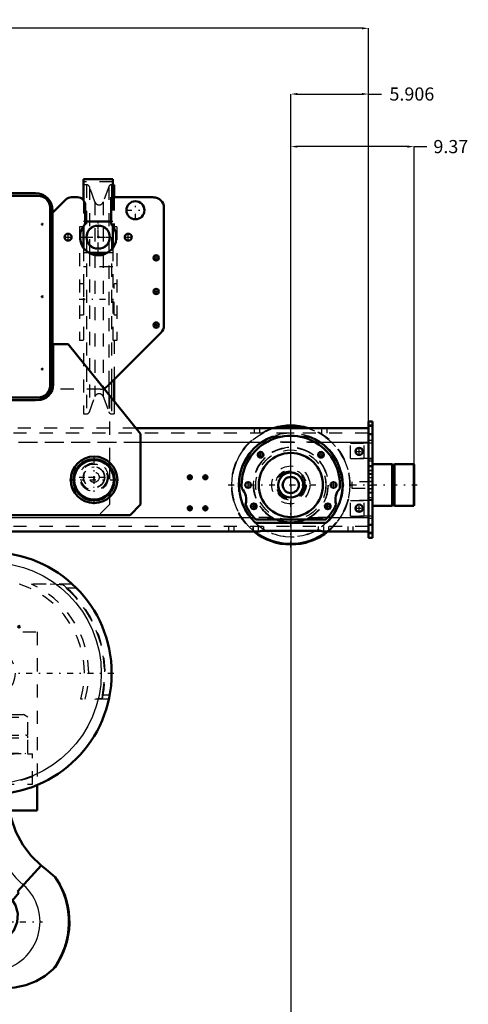
# Model space of a CAD drawing. Units: inches. Extents: x 14 to 228, y 19 to 250.
# Drawn here: x 194 to 228, y 80 to 155 of the extents above; entities that cross this region are included whole.
import ezdxf

# ---------------------------------------------------------------- set-up
doc = ezdxf.new("R2010")
doc.units = ezdxf.units.IN
doc.header["$MEASUREMENT"] = 0
doc.linetypes.add('Center', pattern=[1.5, 0.45, -0.5, 0.05, -0.5])
doc.linetypes.add('Dashed', pattern=[2, 1, -1])
for name, color, linetype, lineweight in [('2d ConnectionPoints', 7, 'Continuous', 50), ('AM_0', 7, 'Continuous', 50), ('AM_4', 3, 'Continuous', 25), ('AM_5', 3, 'Continuous', 25), ('AM_7', 7, 'Center', 25), ('AM_9', 6, 'Dashed', 25)]:
    doc.layers.add(name, color=color, linetype=linetype, lineweight=lineweight)
doc.dimstyles.get("Standard").update_dxf_attribs({"dimtxt": 0.18, "dimasz": 0.18, "dimexe": 0.18, "dimexo": 0.0625, "dimgap": 0.09, "dimtad": 0, "dimtih": 1, "dimtoh": 1, "dimdec": 4, "dimzin": 0, "dimdsep": 46, "dimtxsty": 'Standard', "dimcen": 0.09, "dimadec": 0, "dimazin": 0, "dimtfac": 1, "dimtdec": 4, "dimtofl": 0, "dimtmove": 0, "dimatfit": 3, "dimfxl": 0, "dimtolj": 1, "dimtzin": 0, "dimarcsym": 0})

# ---------------------------------------------------------------- blocks, each defined once
blk = doc.blocks.new('42_0333034510_H_2_0_in_GC3JV_1_1_GN_Wire_Rope_Hoist_900')
at = {"layer": 'AM_0'}
for p, q in [((189.378, 89.33), (190.045, 93.114)), ((191.012, 93.104), (189.623, 89.287)), ((190.045, 93.114), (190.287, 93.071)), ((190.287, 93.071), (190.314, 93.227)), ((190.95, 92.122), (190.734, 92.338)), ((195.964, 90.35), (194.173, 88.361)), ((196.316, 90.076), (195.964, 90.35)), ((196.316, 90.076), (197.02, 89.452)), ((189.055, 87.483), (189.38, 89.33)), ((189.496, 89.31), (189.17, 87.462)), ((189.623, 89.287), (189.378, 89.33)), ((197.02, 89.452), (197.162, 89.294)), ((188.903, 87.727), (190.273, 85.467)), ((193.551, 87.947), (193.776, 87.7)), ((193.776, 87.7), (194.263, 88.28)), ((194.263, 88.28), (194.173, 88.361)), ((189.17, 87.462), (189.055, 87.483)), ((190.233, 85.192), (190.151, 85.668)), ((190.407, 85.273), (190.233, 85.192)), ((190.797, 84.893), (190.407, 85.273)), ((188.593, 84.465), (190.742, 84.465)), ((188.76, 84.028), (189.086, 83.812)), ((190.912, 84.2), (190.742, 84.465)), ((190.912, 84.2), (190.912, 83.381)), ((197.018, 82.62), (196.869, 82.468))]:
    blk.add_line(p, q, dxfattribs=at)
for points in [[(190.602, 93.876), (190.574, 94.218), (190.558, 94.543)], [(195.964, 90.35), (195.21, 91.081), (194.575, 91.914), (194.039, 92.906), (193.669, 93.966), (193.546, 94.539)], [(190.602, 93.876), (190.749, 93.773), (190.939, 93.56), (191.06, 93.304), (191.105, 93.023), (191.068, 92.736), (190.958, 92.485), (190.878, 92.374)], [(193.551, 87.947), (193.02, 88.481), (192.533, 89.056), (192.084, 89.686), (191.687, 90.35), (191.226, 91.332), (190.878, 92.374)], [(187.771, 87.516), (187.816, 87.693), (187.906, 87.84), (188.049, 87.965), (188.21, 88.036), (188.343, 88.056), (188.479, 88.046), (188.632, 87.996), (188.807, 87.866), (188.903, 87.727)], [(193.776, 87.7), (194, 87.332), (194.179, 86.691), (194.138, 86.029), (193.884, 85.418), (193.444, 84.924), (193.015, 84.66)], [(187.83, 87.192), (187.809, 87.24), (187.792, 87.289), (187.779, 87.34), (187.771, 87.392), (187.768, 87.444), (187.769, 87.496), (187.771, 87.516)], [(187.83, 87.192), (188.04, 86.712), (188.208, 86.217), (188.332, 85.708), (188.393, 85.34)], [(190.407, 85.273), (190.335, 85.372), (190.273, 85.467)], [(188.593, 84.465), (188.478, 84.876), (188.399, 85.296), (188.393, 85.34)], [(190.742, 84.465), (190.504, 84.755), (190.319, 85.097), (190.275, 85.211)], [(193.015, 84.66), (192.368, 84.479), (192.184, 84.465), (192.093, 84.463), (191.982, 84.467), (191.532, 84.539), (191.156, 84.678), (190.797, 84.893)], [(188.76, 84.028), (188.606, 84.426), (188.593, 84.465)], [(190.766, 81.767), (190.099, 82.239), (189.503, 82.834), (189.093, 83.397), (188.76, 84.028)], [(189.086, 83.812), (189.587, 83.559), (189.999, 83.429), (190.438, 83.361), (190.912, 83.381)], [(196.869, 82.468), (196.265, 81.962), (195.572, 81.549), (194.8, 81.247), (193.965, 81.073), (193.133, 81.043), (192.284, 81.156), (191.51, 81.395), (190.766, 81.767)]]:
    blk.add_lwpolyline(points, dxfattribs=at)
blk.add_circle((190.766, 93.165), 0.158, dxfattribs=at)
for centre, radius, start, end in [((190.667, 93.165), 0.538, 94.9039, 187.15972), ((199.931, 94.818), 9.376, 185.76799, 186.84202), ((190.663, 93.165), 0.355, 350.00001, 169.99999), ((192.105, 86.065), 5.969, 322.9444, 34.57871), ((192.105, 86.065), 6, 324.96109, 32.56202)]:
    blk.add_arc(centre, radius, start, end, dxfattribs=at)
at = {"layer": 'AM_4'}
blk.add_line((187.771, 87.516), (189.031, 87.516), dxfattribs=at)
for centre, radius, start, end in [((198.758, 93.637), 6.333, 171.78009, 229.11179), ((192.105, 86.065), 3.767, 216.73074, 48)]:
    blk.add_arc(centre, radius, start, end, dxfattribs=at)
at = {"layer": 'AM_7'}
for p, q in [((190.291, 93.165), (191.036, 93.165)), ((190.663, 92.793), (190.663, 93.538)), ((190.667, 93), (190.667, 93.331)), ((190.766, 93), (190.766, 93.331)), ((192.105, 82.109), (192.105, 90.02)), ((188.15, 86.065), (196.061, 86.065))]:
    blk.add_line(p, q, dxfattribs=at)
at = {"layer": 'AM_9'}
for p, q in [((193.456, 96.53), (193.49, 96.53)), ((189.992, 92.801), (189.38, 89.33)), ((190.108, 92.78), (189.496, 89.31)), ((189.992, 92.801), (190.108, 92.78)), ((190.734, 92.338), (190.287, 92.785)), ((194.613, 88.849), (194.626, 88.864))]:
    blk.add_line(p, q, dxfattribs=at)
for points in [[(190.558, 94.543), (190.555, 94.913), (190.572, 95.387), (190.597, 95.708), (190.618, 95.91)], [(190.618, 95.91), (190.631, 96.011), (190.645, 96.12), (190.657, 96.2), (190.66, 96.219)], [(193.446, 95.89), (193.464, 96.263), (193.49, 96.53)], [(193.546, 94.539), (193.472, 95.108), (193.446, 95.89)]]:
    blk.add_lwpolyline(points, dxfattribs=at)
for centre, radius, start, end in [((198.758, 93.637), 8.5, 160.05538, 162.31927), ((198.758, 93.637), 6.333, 152.81535, 171.78009), ((190.667, 93.165), 0.538, 187.15972, 225), ((190.667, 93.165), 0.158, 87.35818, 288.38718)]:
    blk.add_arc(centre, radius, start, end, dxfattribs=at)
blk = doc.blocks.new('43_0333034510_BLOCK_B_0_in_GC3JV_1_1_GN_Wire_Rope_Hoist_900')
at = {"layer": 'AM_0'}
for p, q in [((188.562, 94.542), (188.562, 96.472)), ((195.648, 96.472), (195.648, 94.542)), ((195.648, 94.542), (188.562, 94.542))]:
    blk.add_line(p, q, dxfattribs=at)
for centre, radius in [((192.105, 104.975), 9.213), ((189.94, 108.519), 0.063), ((194.27, 108.519), 0.063)]:
    blk.add_circle(centre, radius, dxfattribs=at)
blk.add_arc((192.105, 102.02), 0.168, 155.06905, 298.384, dxfattribs=at)
at = {"layer": 'AM_4'}
blk.add_circle((192.105, 104.975), 8.425, dxfattribs=at)
at = {"layer": 'AM_7'}
for p, q in [((192.105, 95.302), (192.105, 114.649)), ((189.872, 108.521), (190.004, 108.521)), ((189.874, 108.519), (190.006, 108.519)), ((189.938, 108.455), (189.938, 108.588)), ((189.94, 108.453), (189.94, 108.585)), ((194.204, 108.519), (194.337, 108.519)), ((194.27, 108.453), (194.27, 108.585)), ((182.432, 104.975), (201.778, 104.975)), ((190.916, 102.69), (191.048, 102.69)), ((190.982, 102.624), (190.982, 102.756)), ((193.162, 102.69), (193.294, 102.69)), ((193.228, 102.624), (193.228, 102.756)), ((191.929, 102.02), (192.281, 102.02)), ((190.916, 100.444), (191.048, 100.444)), ((190.982, 100.378), (190.982, 100.511)), ((193.162, 100.444), (193.294, 100.444)), ((193.228, 100.378), (193.228, 100.511))]:
    blk.add_line(p, q, dxfattribs=at)
at = {"layer": 'AM_9'}
for p, q in [((189.897, 111.767), (185.88, 111.767)), ((198.33, 111.767), (194.313, 111.767)), ((186.338, 111.452), (185.553, 111.452)), ((198.657, 111.452), (197.872, 111.452)), ((192.277, 110.62), (192.277, 110.465)), ((192.277, 110.62), (192.413, 110.62)), ((192.277, 110.465), (192.413, 110.465)), ((192.336, 110.62), (192.336, 110.465)), ((192.354, 110.62), (192.354, 110.465)), ((192.413, 110.62), (192.413, 110.465)), ((188.562, 108.125), (195.648, 108.125)), ((188.562, 96.472), (188.562, 108.125)), ((195.648, 108.125), (195.648, 96.472)), ((183.592, 103.322), (183.042, 103.322)), ((185.24, 103.007), (183.105, 103.007)), ((183.573, 103.177), (183.576, 103.232)), ((201.105, 103.007), (198.97, 103.007)), ((201.168, 103.322), (200.618, 103.322)), ((189.592, 101.846), (189.251, 101.649)), ((189.251, 101.649), (189.251, 100.271)), ((189.251, 101.649), (194.959, 101.649)), ((189.592, 101.846), (194.618, 101.846)), ((194.959, 101.649), (194.618, 101.846)), ((194.959, 100.271), (194.959, 101.649)), ((189.251, 100.271), (194.959, 100.271)), ((189.251, 100.071), (189.251, 98.912)), ((189.251, 100.071), (194.959, 100.071)), ((194.959, 98.912), (194.959, 100.071)), ((189.251, 98.912), (194.959, 98.912)), ((189.448, 98.912), (189.448, 98.877)), ((194.763, 98.877), (194.763, 98.912)), ((188.916, 98.853), (195.294, 98.853)), ((188.916, 96.531), (188.916, 98.853)), ((189.448, 98.877), (194.763, 98.877)), ((190.784, 96.531), (190.784, 98.853)), ((193.426, 96.531), (193.426, 98.853)), ((195.294, 96.531), (195.294, 98.853)), ((188.916, 96.531), (195.294, 96.531))]:
    blk.add_line(p, q, dxfattribs=at)
for points in [[(186.434, 111.6), (186.448, 111.614), (186.523, 111.663), (186.57, 111.678), (186.572, 111.678)], [(187.565, 111.767), (187.043, 111.744), (186.572, 111.678)], [(197.638, 111.678), (197.135, 111.746), (196.646, 111.767)], [(197.638, 111.678), (197.647, 111.676), (197.714, 111.649), (197.757, 111.618)], [(186.338, 111.452), (186.338, 111.453), (186.388, 111.54), (186.434, 111.6)], [(197.757, 111.618), (197.79, 111.585), (197.816, 111.55)], [(197.816, 111.55), (197.849, 111.496), (197.872, 111.453), (197.872, 111.452)], [(183.62, 103.095), (183.614, 103.098), (183.597, 103.109), (183.582, 103.132), (183.573, 103.173), (183.573, 103.177)], [(183.576, 103.232), (183.577, 103.245), (183.592, 103.321), (183.592, 103.322)], [(183.62, 103.095), (183.991, 103.016), (184.176, 103.007)], [(200.034, 103.007), (200.568, 103.088), (200.591, 103.095)], [(200.637, 103.175), (200.636, 103.164), (200.626, 103.128), (200.612, 103.108), (200.596, 103.098), (200.591, 103.095)], [(200.618, 103.322), (200.618, 103.321), (200.635, 103.223), (200.637, 103.175)]]:
    blk.add_lwpolyline(points, dxfattribs=at)
for centre, radius in [((189.938, 108.521), 0.063), ((192.105, 104.975), 1.87), ((190.982, 102.69), 0.063), ((193.228, 102.69), 0.063), ((190.982, 100.444), 0.063), ((193.228, 100.444), 0.063)]:
    blk.add_circle(centre, radius, dxfattribs=at)
for centre, radius, start, end in [((192.105, 104.975), 8.691, 129.53645, 192.49265), ((192.105, 104.975), 7.47, 114.6115, 195.27918), ((192.105, 104.975), 7.141, 108.00958, 195.97932), ((192.105, 104.975), 7.141, 344.00287, 71.98806), ((192.105, 104.975), 7.47, 344.72082, 65.3885), ((192.105, 104.975), 8.691, 347.50735, 50.46355), ((192.105, 104.975), 8.722, 130.56585, 191.90302), ((192.105, 104.975), 8.672, 131.68434, 190.99232), ((192.105, 104.975), 8.722, 348.08885, 49.60253), ((192.105, 104.975), 8.672, 349.00768, 48.31566), ((192.105, 102.02), 0.167, 298.384, 155.06905), ((189.451, 100.071), 0.2, 90, 180), ((194.759, 100.071), 0.2, 360, 90), ((189.471, 98.877), 0.0236, 180, 270), ((194.739, 98.877), 0.0236, 270, 360), ((192.105, 104.975), 8.46, 245.23769, 294.76231)]:
    blk.add_arc(centre, radius, start, end, dxfattribs=at)
blk = doc.blocks.new('53_3637200920_2_0_in_GC3JV_1_1_GN_Wire_Rope_Hoist_900')
at = {"layer": 'AM_0'}
for radius in [1.575, 1.506]:
    blk.add_circle((199.98, 119.701), radius, dxfattribs=at)
blk = doc.blocks.new('55_4633000240sh6_0_in_GC3JV_1_1_GN_Wire_Rope_Hoist_900')
at = {"layer": 'AM_0'}
for p, q in [((201.408, 142.569), (199.182, 142.569)), ((199.182, 142.569), (199.182, 140.974)), ((201.408, 142.569), (201.408, 141.197)), ((199.182, 142.158), (199.182, 140.974)), ((201.505, 142.158), (201.408, 142.158)), ((201.505, 142.158), (201.505, 141.197)), ((199.182, 138.953), (199.16, 138.953)), ((199.182, 138.985), (199.182, 137.346)), ((199.182, 138.984), (199.182, 138.953)), ((201.279, 139.348), (199.31, 139.348)), ((201.408, 138.984), (201.408, 137.347)), ((201.43, 138.953), (201.408, 138.953)), ((201.011, 136.984), (199.578, 136.984)), ((201.505, 127.328), (201.505, 125.702))]:
    blk.add_line(p, q, dxfattribs=at)
blk.add_circle((200.295, 138.166), 0.887, dxfattribs=at)
at = {"layer": 'AM_4'}
for p, q in [((201.098, 126.921), (201.098, 126.203)), ((201.32, 127.143), (201.32, 125.929))]:
    blk.add_line(p, q, dxfattribs=at)
blk.add_circle((200.295, 138.166), 0.847, dxfattribs=at)
at = {"layer": 'AM_7'}
for p, q in [((200.295, 137.235), (200.295, 139.097)), ((199.364, 138.166), (201.226, 138.166)), ((199.364, 138.166), (201.226, 138.166)), ((198.851, 133.438), (201.739, 133.438))]:
    blk.add_line(p, q, dxfattribs=at)
at = {"layer": 'AM_9'}
for p, q in [((201.408, 142.372), (199.182, 142.372)), ((199.406, 142.158), (199.182, 142.158)), ((199.406, 142.158), (199.406, 124.717)), ((200.048, 140.843), (199.628, 142.002)), ((199.628, 142.002), (199.628, 136.984)), ((201.098, 142.002), (200.677, 140.843)), ((201.098, 142.002), (201.098, 126.921)), ((201.408, 142.158), (201.32, 142.158)), ((201.32, 142.158), (201.32, 127.143)), ((199.182, 140.974), (199.182, 138.984)), ((199.182, 140.974), (199.182, 138.985)), ((201.408, 141.197), (201.408, 138.984)), ((201.505, 141.197), (201.505, 138.953)), ((200.048, 140.843), (200.048, 126.032)), ((200.677, 140.843), (200.677, 126.032)), ((199.16, 138.953), (198.867, 138.953)), ((198.867, 138.953), (198.867, 130.292)), ((199.31, 139.348), (199.182, 139.348)), ((201.408, 139.348), (201.279, 139.348)), ((201.723, 138.953), (201.43, 138.953)), ((201.723, 138.953), (201.723, 130.292)), ((199.182, 137.346), (199.182, 124.717)), ((201.408, 137.347), (201.408, 130.292)), ((199.578, 136.984), (199.182, 136.984)), ((199.628, 136.955), (199.628, 124.873)), ((201.408, 136.984), (201.011, 136.984)), ((201.408, 135.917), (199.182, 135.917)), ((199.182, 134.62), (198.867, 134.62)), ((199.182, 134.62), (199.182, 132.256)), ((201.505, 132.256), (201.505, 134.62)), ((201.723, 134.62), (201.505, 134.62)), ((198.867, 132.256), (199.182, 132.256)), ((201.505, 132.256), (201.723, 132.256)), ((199.182, 130.292), (198.867, 130.292)), ((201.723, 130.292), (201.408, 130.292)), ((201.505, 130.292), (201.505, 127.328)), ((199.628, 124.873), (200.048, 126.032)), ((200.677, 126.032), (201.098, 124.873)), ((201.098, 126.203), (201.098, 124.873)), ((201.32, 125.929), (201.32, 124.717)), ((201.505, 125.702), (201.505, 124.717)), ((199.182, 124.717), (199.406, 124.717)), ((201.32, 124.717), (201.505, 124.717))]:
    blk.add_line(p, q, dxfattribs=at)
for centre, radius, start, end in [((199.406, 141.922), 0.236, 19.94454, 90), ((201.32, 141.922), 0.236, 90, 160.05546), ((200.363, 140.957), 0.335, 199.94454, 340.05546), ((200.363, 125.918), 0.335, 19.94454, 160.05546), ((199.406, 124.953), 0.236, 270, 340.05546), ((201.32, 124.953), 0.236, 199.94454, 270)]:
    blk.add_arc(centre, radius, start, end, dxfattribs=at)
blk = doc.blocks.new('56_5774150_1_0_in_GC3JV_1_1_GN_Wire_Rope_Hoist_900')
at = {"layer": 'AM_0'}
for p, q in [((222.657, 120.882), (221.161, 120.882)), ((222.696, 120.85), (222.657, 120.882)), ((222.776, 120.85), (222.696, 120.85)), ((224.284, 120.882), (222.815, 120.882)), ((224.311, 120.855), (224.284, 120.882)), ((224.311, 120.855), (224.311, 117.759)), ((222.657, 117.732), (222.696, 117.764)), ((224.284, 117.732), (224.311, 117.759))]:
    blk.add_line(p, q, dxfattribs=at)
at = {"layer": 'AM_7'}
blk.add_line((210.187, 119.307), (224.547, 119.307), dxfattribs=at)
at = {"layer": 'AM_9'}
for p, q in [((222.657, 120.881), (222.657, 117.732)), ((222.696, 120.85), (222.696, 117.764)), ((222.815, 120.882), (222.776, 120.85)), ((222.776, 120.85), (222.776, 117.764)), ((222.815, 120.882), (222.815, 117.732)), ((224.284, 120.881), (224.284, 117.732)), ((221.161, 119.543), (219.586, 119.543)), ((219.586, 119.543), (219.586, 119.071)), ((219.586, 119.071), (221.161, 119.071)), ((221.161, 117.732), (222.657, 117.732)), ((222.696, 117.764), (222.776, 117.764)), ((222.776, 117.764), (222.815, 117.732)), ((222.815, 117.732), (224.284, 117.732))]:
    blk.add_line(p, q, dxfattribs=at)
blk = doc.blocks.new('58_0725701010_1_0_in_GC3JV_1_1_GN_Wire_Rope_Hoist_900')
at = {"layer": 'AM_0'}
for radius, start, end in [(4.528, 73.04257, 106.95743), (0.612, 112.2949, 292.24686), (4.528, 292.18336, 308.49995)]:
    blk.add_arc((214.941, 119.307), radius, start, end, dxfattribs=at)
at = {"layer": 'AM_7'}
blk.add_line((214.941, 114.553), (214.941, 124.061), dxfattribs=at)
at = {"layer": 'AM_9'}
for radius in [4.488, 3.976, 1.445, 1.165, 1.067, 1.004]:
    blk.add_circle((214.941, 119.307), radius, dxfattribs=at)
for radius, start, end in [(4.528, 106.95743, 292.18336), (4.528, 308.49995, 73.04257), (3.937, 63.60631, 119.15939), (3.937, 120.41574, 123.90126), (3.937, 318.62813, 62.93008), (0.612, 292.24686, 112.2949), (3.937, 219.05012, 316.35123)]:
    blk.add_arc((214.941, 119.307), radius, start, end, dxfattribs=at)
blk = doc.blocks.new('60_3737219300_0_in_GC3JV_1_1_GN_Wire_Rope_Hoist_900')
at = {"layer": 'AM_0'}
for p, q in [((213.62, 123.638), (203.176, 123.638)), ((220.846, 123.638), (216.26, 123.638)), ((221.161, 124.15), (220.846, 124.15)), ((221.161, 124.15), (221.161, 120.882)), ((221.161, 117.732), (221.161, 115.291))]:
    blk.add_line(p, q, dxfattribs=at)
at = {"layer": 'AM_7'}
for p, q in [((220.138, 121.577), (220.138, 122.155)), ((212.414, 121.606), (212.869, 121.606)), ((212.414, 121.59), (212.869, 121.59)), ((212.437, 121.604), (212.851, 121.604)), ((212.641, 121.363), (212.641, 121.834)), ((212.644, 121.397), (212.644, 121.81)), ((217.013, 121.606), (217.467, 121.606)), ((217.013, 121.59), (217.467, 121.59)), ((217.031, 121.604), (217.444, 121.604)), ((217.237, 121.397), (217.237, 121.81)), ((217.24, 121.363), (217.24, 121.834)), ((219.848, 121.866), (220.427, 121.866)), ((199.567, 119.898), (200.393, 119.898)), ((199.98, 119.484), (199.98, 120.311)), ((207.098, 119.898), (207.429, 119.898)), ((207.264, 119.732), (207.264, 120.063)), ((208.279, 119.898), (208.61, 119.898)), ((208.445, 119.732), (208.445, 120.063)), ((220.83, 120.429), (221.177, 120.429)), ((220.83, 120.134), (221.177, 120.134)), ((218.189, 119.08), (218.189, 119.534)), ((220.83, 119.012), (221.177, 119.012)), ((207.264, 117.37), (207.264, 117.701)), ((208.445, 117.37), (208.445, 117.701)), ((211.918, 117.693), (212.373, 117.693)), ((211.918, 117.683), (212.373, 117.683)), ((212.128, 117.476), (212.128, 117.89)), ((212.145, 117.456), (212.145, 117.92)), ((217.509, 117.693), (217.963, 117.693)), ((217.509, 117.683), (217.963, 117.683)), ((217.736, 117.456), (217.736, 117.92)), ((217.754, 117.476), (217.754, 117.89)), ((220.138, 117.246), (220.138, 117.825)), ((207.098, 117.535), (207.429, 117.535)), ((208.279, 117.535), (208.61, 117.535)), ((219.848, 117.535), (220.427, 117.535))]:
    blk.add_line(p, q, dxfattribs=at)
at = {"layer": 'AM_9'}
for p, q in [((203.176, 123.638), (181.036, 123.638)), ((212.185, 123.244), (212.185, 123.638)), ((212.579, 123.244), (212.579, 123.638)), ((216.26, 123.638), (213.62, 123.638)), ((217.303, 123.244), (217.303, 123.638)), ((217.697, 123.244), (217.697, 123.638)), ((220.846, 124.149), (220.846, 115.291)), ((221.161, 123.854), (220.846, 123.854)), ((221.161, 123.756), (220.846, 123.756)), ((220.846, 123.244), (158.248, 123.244)), ((213.514, 122.976), (214.216, 122.976)), ((215.666, 122.976), (216.368, 122.976)), ((221.161, 123.165), (220.846, 123.165)), ((158.248, 122.575), (220.846, 122.575)), ((219.468, 121.315), (219.468, 122.496)), ((219.468, 122.496), (221.161, 122.496)), ((220.531, 121.315), (220.531, 122.496)), ((221.161, 122.693), (220.846, 122.693)), ((219.468, 121.315), (221.161, 121.315)), ((221.161, 121.276), (220.846, 121.276)), ((221.161, 121.118), (220.846, 121.118)), ((221.161, 120.764), (220.846, 120.764)), ((221.161, 120.685), (220.846, 120.685)), ((221.161, 120.882), (221.161, 117.732)), ((221.161, 120.39), (220.846, 120.39)), ((220.846, 120.173), (221.161, 120.173)), ((220.846, 119.878), (221.161, 119.878)), ((221.161, 119.563), (220.846, 119.563)), ((221.161, 119.268), (220.846, 119.268)), ((220.846, 119.051), (221.161, 119.051)), ((220.846, 118.756), (221.161, 118.756)), ((221.161, 118.677), (220.846, 118.677)), ((219.468, 116.945), (219.468, 118.126)), ((219.468, 118.126), (221.161, 118.126)), ((220.531, 116.945), (220.531, 118.126)), ((221.161, 118.323), (220.846, 118.323)), ((221.161, 118.165), (220.846, 118.165)), ((219.468, 116.945), (221.161, 116.945)), ((220.846, 116.157), (158.248, 116.157)), ((167.141, 116.827), (213.528, 116.827)), ((210.216, 116.157), (210.216, 115.764)), ((210.61, 116.157), (210.61, 115.764)), ((212.067, 116.157), (212.067, 115.764)), ((217.623, 116.425), (212.258, 116.425)), ((212.289, 116.669), (217.592, 116.669)), ((212.46, 116.157), (212.46, 115.764)), ((212.854, 116.157), (212.854, 115.818)), ((216.353, 116.827), (220.846, 116.827)), ((217.027, 116.157), (217.027, 115.818)), ((217.421, 116.157), (217.421, 115.764)), ((217.815, 116.157), (217.815, 115.764)), ((219.271, 116.157), (219.271, 115.764)), ((219.665, 116.157), (219.665, 115.764)), ((221.161, 116.748), (220.846, 116.748)), ((221.161, 116.276), (220.846, 116.276)), ((212.465, 115.764), (168.204, 115.764)), ((217.027, 115.818), (212.854, 115.818)), ((220.846, 115.764), (217.417, 115.764)), ((221.161, 115.685), (220.846, 115.685)), ((221.161, 115.587), (220.846, 115.587)), ((221.161, 115.291), (220.846, 115.291))]:
    blk.add_line(p, q, dxfattribs=at)
for centre, radius in [((220.138, 121.866), 0.276), ((214.941, 119.307), 2.665), ((212.641, 121.606), 0.217), ((212.641, 121.59), 0.217), ((212.644, 121.604), 0.197), ((217.24, 121.606), 0.217), ((217.24, 121.59), 0.217), ((217.237, 121.604), 0.197), ((199.98, 119.898), 0.394), ((207.264, 119.898), 0.157), ((208.445, 119.898), 0.157), ((214.941, 119.307), 0.99), ((218.189, 119.307), 0.217), ((207.264, 117.535), 0.157), ((208.445, 117.535), 0.157), ((212.145, 117.693), 0.217), ((212.145, 117.683), 0.217), ((212.128, 117.683), 0.197), ((217.736, 117.693), 0.217), ((217.736, 117.683), 0.217), ((217.754, 117.683), 0.197), ((220.138, 117.535), 0.276)]:
    blk.add_circle(centre, radius, dxfattribs=at)
for centre, radius, start, end in [((214.941, 119.307), 3.937, 123.90126, 219.05012), ((214.941, 119.307), 2.854, 299.66135, 240.33865), ((214.941, 119.307), 2.835, 257.25756, 256.25252), ((214.941, 119.307), 3.937, 320.94988, 56.09874), ((210.374, 118.205), 1.181, 342.22687, 44.91399), ((219.508, 118.205), 1.181, 135.08601, 197.77313), ((214.941, 119.307), 3.74, 203.0249, 224.85081), ((214.941, 119.307), 3.74, 315.14919, 336.9751)]:
    blk.add_arc(centre, radius, start, end, dxfattribs=at)
blk = doc.blocks.new('70_5774150_3_0_in_GC3JV_1_1_GN_Wire_Rope_Hoist_900')
at = {"layer": 'AM_0'}
for p, q in [((222.657, 120.882), (221.161, 120.882)), ((222.696, 120.85), (222.657, 120.882)), ((222.657, 120.882), (222.657, 117.732)), ((222.775, 120.85), (222.696, 120.85)), ((222.696, 120.85), (222.696, 117.764)), ((222.814, 120.882), (222.775, 120.85)), ((222.775, 120.85), (222.775, 117.764)), ((224.284, 120.882), (222.814, 120.882)), ((222.814, 120.882), (222.814, 117.732)), ((224.31, 120.855), (224.284, 120.882)), ((224.284, 120.882), (224.284, 117.732)), ((224.31, 120.855), (224.31, 117.759)), ((221.161, 117.732), (222.657, 117.732)), ((222.657, 117.732), (222.696, 117.764)), ((222.696, 117.764), (222.775, 117.764)), ((222.775, 117.764), (222.814, 117.732)), ((222.814, 117.732), (224.284, 117.732)), ((224.284, 117.732), (224.31, 117.759))]:
    blk.add_line(p, q, dxfattribs=at)
at = {"layer": 'AM_7'}
blk.add_line((210.186, 119.307), (224.547, 119.307), dxfattribs=at)
at = {"layer": 'AM_9'}
for p, q in [((221.161, 119.543), (219.586, 119.543)), ((219.586, 119.543), (219.586, 119.071)), ((219.586, 119.071), (221.161, 119.071))]:
    blk.add_line(p, q, dxfattribs=at)
blk = doc.blocks.new('72_0725701010_3_0_in_GC3JV_1_1_GN_Wire_Rope_Hoist_900')
at = {"layer": 'AM_0'}
blk.add_circle((214.94, 119.307), 0.612, dxfattribs=at)
for radius, start, end in [(4.528, 73.04943, 106.95057), (4.488, 74.76709, 105.23291), (4.528, 231.49684, 308.50316), (4.488, 232.1328, 307.8672)]:
    blk.add_arc((214.94, 119.307), radius, start, end, dxfattribs=at)
at = {"layer": 'AM_7'}
blk.add_line((214.94, 114.553), (214.94, 124.061), dxfattribs=at)
at = {"layer": 'AM_9'}
for radius in [3.976, 1.445, 1.165, 1.083, 1.067, 1.004]:
    blk.add_circle((214.94, 119.307), radius, dxfattribs=at)
for radius, start, end in [(4.528, 106.95057, 231.49684), (4.488, 105.23291, 232.1328), (4.488, 307.8672, 74.76709), (4.528, 308.50316, 73.04943), (3.937, 63.55117, 119.15305), (3.937, 120.42432, 123.90126), (3.937, 318.60922, 62.95676), (3.937, 219.05012, 316.37392)]:
    blk.add_arc((214.94, 119.307), radius, start, end, dxfattribs=at)
blk = doc.blocks.new('78_3737220300_0_in_GC3JV_1_1_GN_Wire_Rope_Hoist_900')
at = {"layer": 'AM_0'}
for p, q in [((220.846, 123.638), (203.176, 123.638)), ((220.846, 124.149), (220.846, 115.291)), ((221.161, 124.149), (220.846, 124.149)), ((221.161, 124.149), (221.161, 115.291)), ((213.513, 122.976), (214.215, 122.976)), ((215.665, 122.976), (216.368, 122.976)), ((221.161, 123.165), (220.846, 123.165)), ((212.258, 116.425), (211.883, 116.827)), ((217.623, 116.425), (212.258, 116.425)), ((212.289, 116.669), (217.592, 116.669)), ((217.998, 116.827), (217.623, 116.425)), ((221.161, 116.275), (220.846, 116.275)), ((212.464, 115.764), (168.204, 115.764)), ((217.027, 115.818), (212.854, 115.818)), ((220.846, 115.764), (217.416, 115.764)), ((221.161, 115.291), (220.846, 115.291))]:
    blk.add_line(p, q, dxfattribs=at)
for points in [[(212.744, 122.575), (213.115, 122.795), (213.513, 122.976)], [(216.368, 122.976), (216.759, 122.799), (217.136, 122.575)], [(212.854, 115.818), (212.727, 115.811), (212.614, 115.794), (212.525, 115.775), (212.471, 115.764), (212.464, 115.764)], [(217.416, 115.764), (217.376, 115.771), (217.3, 115.787), (217.192, 115.806), (217.062, 115.817), (217.027, 115.818)]]:
    blk.add_lwpolyline(points, dxfattribs=at)
for centre, radius in [((220.137, 121.866), 0.276), ((212.644, 121.604), 0.217), ((212.644, 121.604), 0.197), ((214.94, 119.307), 2.441), ((217.237, 121.604), 0.217), ((217.237, 121.604), 0.197), ((207.263, 119.897), 0.157), ((208.444, 119.897), 0.157), ((214.94, 119.307), 0.951), ((211.692, 119.307), 0.217), ((218.188, 119.307), 0.217), ((207.263, 117.535), 0.157), ((208.444, 117.535), 0.157), ((212.127, 117.683), 0.217), ((212.127, 117.683), 0.197), ((217.753, 117.683), 0.217), ((217.753, 117.683), 0.197), ((220.137, 117.535), 0.276)]:
    blk.add_circle(centre, radius, dxfattribs=at)
for centre, radius, start, end in [((214.94, 119.307), 3.74, 355.88403, 184.11597), ((214.94, 119.307), 3.937, 123.90126, 219.05012), ((214.94, 119.307), 3.937, 320.94988, 56.09874), ((210.373, 118.204), 1.181, 342.22687, 44.91399), ((219.507, 118.204), 1.181, 135.08601, 197.77313), ((214.94, 119.307), 3.74, 203.0249, 224.85081), ((214.94, 119.307), 3.74, 315.14919, 336.9751), ((214.94, 119.307), 2.854, 247.53872, 292.46128)]:
    blk.add_arc(centre, radius, start, end, dxfattribs=at)
at = {"layer": 'AM_4'}
for p, q in [((203.523, 122.575), (212.744, 122.575)), ((217.136, 122.575), (220.846, 122.575)), ((168.785, 116.827), (211.883, 116.827)), ((217.998, 116.827), (220.846, 116.827))]:
    blk.add_line(p, q, dxfattribs=at)
at = {"layer": 'AM_7'}
for p, q in [((220.137, 121.577), (220.137, 122.155)), ((212.416, 121.604), (212.871, 121.604)), ((212.644, 121.376), (212.644, 121.831)), ((217.01, 121.604), (217.464, 121.604)), ((217.237, 121.376), (217.237, 121.831)), ((219.848, 121.866), (220.427, 121.866)), ((207.098, 119.897), (207.429, 119.897)), ((207.263, 119.732), (207.263, 120.063)), ((208.279, 119.897), (208.61, 119.897)), ((208.444, 119.732), (208.444, 120.063)), ((220.83, 120.429), (221.177, 120.429)), ((220.83, 120.134), (221.177, 120.134)), ((211.692, 119.079), (211.692, 119.534)), ((218.188, 119.079), (218.188, 119.534)), ((220.83, 119.012), (221.177, 119.012)), ((207.263, 117.37), (207.263, 117.701)), ((208.444, 117.37), (208.444, 117.701)), ((211.9, 117.683), (212.355, 117.683)), ((212.127, 117.455), (212.127, 117.91)), ((217.526, 117.683), (217.981, 117.683)), ((217.753, 117.455), (217.753, 117.91)), ((220.137, 117.246), (220.137, 117.825)), ((207.098, 117.535), (207.429, 117.535)), ((208.279, 117.535), (208.61, 117.535)), ((219.848, 117.535), (220.427, 117.535))]:
    blk.add_line(p, q, dxfattribs=at)
at = {"layer": 'AM_9'}
for p, q in [((203.176, 123.638), (181.035, 123.638)), ((212.184, 123.244), (212.184, 123.638)), ((212.578, 123.244), (212.578, 123.638)), ((217.303, 123.244), (217.303, 123.638)), ((217.696, 123.244), (217.696, 123.638)), ((221.161, 123.854), (220.846, 123.854)), ((221.161, 123.756), (220.846, 123.756)), ((220.846, 123.244), (158.247, 123.244)), ((180.688, 122.575), (203.523, 122.575)), ((217.136, 122.575), (212.744, 122.575)), ((219.468, 121.315), (219.468, 122.496)), ((221.161, 122.496), (219.468, 122.496)), ((220.531, 121.315), (220.531, 122.496)), ((221.161, 122.693), (220.846, 122.693)), ((221.161, 121.315), (219.468, 121.315)), ((221.161, 121.275), (220.846, 121.275)), ((221.161, 121.118), (220.846, 121.118)), ((221.161, 120.764), (220.846, 120.764)), ((221.161, 120.685), (220.846, 120.685)), ((221.161, 120.39), (220.846, 120.39)), ((220.846, 120.173), (221.161, 120.173)), ((220.846, 119.878), (221.161, 119.878)), ((221.161, 119.563), (220.846, 119.563)), ((221.161, 119.267), (220.846, 119.267)), ((220.846, 119.051), (221.161, 119.051)), ((220.846, 118.756), (221.161, 118.756)), ((221.161, 118.677), (220.846, 118.677)), ((219.468, 116.945), (219.468, 118.126)), ((221.161, 118.126), (219.468, 118.126)), ((220.531, 116.945), (220.531, 118.126)), ((221.161, 118.323), (220.846, 118.323)), ((221.161, 118.165), (220.846, 118.165)), ((221.161, 116.945), (219.468, 116.945)), ((220.846, 116.157), (158.247, 116.157)), ((210.216, 116.157), (210.216, 115.764)), ((210.61, 116.157), (210.61, 115.764)), ((213.522, 116.827), (211.883, 116.827)), ((212.066, 116.157), (212.066, 115.764)), ((212.46, 116.157), (212.46, 115.764)), ((212.854, 116.157), (212.854, 115.818)), ((213.846, 116.67), (213.957, 116.627)), ((215.924, 116.627), (216.05, 116.676)), ((216.05, 116.676), (216.127, 116.709)), ((217.998, 116.827), (216.359, 116.827)), ((217.027, 116.157), (217.027, 115.818)), ((217.421, 116.157), (217.421, 115.764)), ((217.814, 116.157), (217.814, 115.764)), ((219.271, 116.157), (219.271, 115.764)), ((219.665, 116.157), (219.665, 115.764)), ((221.161, 116.748), (220.846, 116.748)), ((221.161, 115.685), (220.846, 115.685)), ((221.161, 115.586), (220.846, 115.586))]:
    blk.add_line(p, q, dxfattribs=at)
for points in [[(213.522, 116.827), (213.791, 116.693), (213.846, 116.67)], [(216.127, 116.709), (216.2, 116.743), (216.359, 116.827)]]:
    blk.add_lwpolyline(points, dxfattribs=at)
for radius in [2.665, 0.99]:
    blk.add_circle((214.94, 119.307), radius, dxfattribs=at)
for radius, start, end in [(2.857, 299.77009, 240.22991), (2.854, 292.46128, 247.53872), (2.835, 257.29311, 256.22086)]:
    blk.add_arc((214.94, 119.307), radius, start, end, dxfattribs=at)
blk = doc.blocks.new('79_3737017240XE21676_4_0_in_GC3JV_1_1_GN_Wire_Rope_Hoist_900')
at = {"layer": 'AM_0'}
for p, q in [((190.058, 141.315), (195.728, 141.315)), ((190.255, 141.512), (195.531, 141.512)), ((196.83, 140.016), (197.838, 141.024)), ((198.256, 141.197), (198.72, 141.197)), ((201.279, 141.197), (204.507, 141.197)), ((201.279, 139.353), (201.279, 141.197)), ((196.633, 140.409), (196.633, 126.866)), ((196.83, 140.212), (196.83, 127.063)), ((199.31, 140.606), (199.31, 139.353)), ((205.295, 140.409), (205.295, 131.444)), ((205.064, 130.887), (200.998, 126.821)), ((196.879, 130.016), (198.011, 130.016)), ((196.879, 126.945), (196.879, 130.016)), ((198.011, 130.016), (203.523, 123.209)), ((195.728, 125.96), (190.058, 125.96)), ((195.531, 125.764), (190.255, 125.764)), ((203.523, 123.209), (203.523, 117.811)), ((201.161, 121.021), (201.161, 120.742)), ((201.161, 118.659), (201.161, 118.38)), ((203.523, 117.811), (202.736, 117.023)), ((202.736, 117.023), (181.476, 117.023))]:
    blk.add_line(p, q, dxfattribs=at)
for centre, radius in [((203.129, 140.212), 0.689), ((196.043, 139.149), 0.0394), ((198.011, 138.165), 0.266), ((202.578, 138.165), 0.266), ((204.704, 136.59), 0.203), ((204.704, 134.031), 0.203), ((196.043, 133.638), 0.0394), ((204.704, 131.472), 0.203), ((196.043, 128.126), 0.0394), ((199.98, 119.701), 1.772)]:
    blk.add_circle(centre, radius, dxfattribs=at)
for centre, radius, start, end in [((195.531, 140.212), 1.299, 360, 90), ((195.728, 140.409), 0.906, 0, 90), ((198.256, 140.606), 0.591, 90, 135), ((198.72, 140.606), 0.591, 0, 90), ((204.507, 140.409), 0.787, 360, 90), ((200.295, 138.165), 1.382, 142.97642, 37.02358), ((198.72, 139.353), 0.591, 322.98132, 0), ((201.869, 139.353), 0.591, 180, 217.01868), ((204.507, 131.444), 0.787, 315, 360), ((195.531, 127.063), 1.299, 270, 0), ((195.698, 126.945), 1.181, 270, 0), ((195.728, 126.866), 0.906, 270, 360), ((200.441, 127.378), 0.787, 292.14904, 315)]:
    blk.add_arc(centre, radius, start, end, dxfattribs=at)
at = {"layer": 'AM_7'}
for p, q in [((203.129, 139.489), (203.129, 140.936)), ((202.406, 140.212), (203.853, 140.212)), ((200.295, 136.714), (200.295, 139.616)), ((196.001, 139.149), (196.084, 139.149)), ((196.043, 139.108), (196.043, 139.191)), ((197.732, 138.165), (198.29, 138.165)), ((198.011, 137.886), (198.011, 138.444)), ((198.844, 138.165), (201.746, 138.165)), ((202.299, 138.165), (202.857, 138.165)), ((202.578, 137.886), (202.578, 138.444)), ((204.491, 136.59), (204.917, 136.59)), ((204.704, 136.377), (204.704, 136.803)), ((204.704, 133.818), (204.704, 134.244)), ((196.001, 133.638), (196.084, 133.638)), ((196.043, 133.596), (196.043, 133.679)), ((204.491, 134.031), (204.917, 134.031)), ((204.491, 131.472), (204.917, 131.472)), ((204.704, 131.259), (204.704, 131.685)), ((196.001, 128.126), (196.084, 128.126)), ((196.043, 128.084), (196.043, 128.167)), ((199.98, 117.84), (199.98, 121.561)), ((198.843, 119.897), (201.116, 119.897)), ((198.119, 119.701), (201.84, 119.701))]:
    blk.add_line(p, q, dxfattribs=at)
at = {"layer": 'AM_9'}
for p, q in [((196.83, 126.59), (196.83, 127.063)), ((200.441, 126.59), (196.83, 126.59)), ((201.161, 126.126), (201.161, 121.021)), ((195.531, 125.764), (195.698, 125.764)), ((199.815, 120.667), (199.98, 120.685)), ((201.161, 120.742), (201.161, 118.659)), ((199.98, 119.11), (199.941, 119.111)), ((201.161, 117.811), (200.373, 117.023)), ((201.161, 118.38), (201.161, 117.811))]:
    blk.add_line(p, q, dxfattribs=at)
blk.add_lwpolyline([(199.192, 119.897), (199.252, 120.199), (199.253, 120.202)], dxfattribs=at)
for radius in [1.083, 1.004, 0.808, 0.787]:
    blk.add_circle((199.98, 119.897), radius, dxfattribs=at)
blk.add_arc((200.441, 127.378), 0.787, 270, 292.14904, dxfattribs=at)
blk = doc.blocks.new('*D129')
at = {"layer": 'AM_5', "color": 0, "lineweight": -2}
for p, q in [((165.728, 119.307), (165.728, 29.998)), ((214.94, 119.307), (214.94, 29.998)), ((166.228, 29.998), (187.558, 29.998)), ((214.44, 29.998), (193.11, 29.998))]:
    blk.add_line(p, q, dxfattribs=at)
at = {"layer": 'AM_5', "color": 0}
for points in [[(166.228, 30.082), (166.228, 29.915), (165.728, 29.998)], [(214.44, 29.915), (214.44, 30.082), (214.94, 29.998)]]:
    blk.add_solid(points, dxfattribs=at)
at = {"layer": 'Defpoints', "color": 0}
for p in [(165.728, 119.307), (214.94, 119.307), (214.94, 30.498)]:
    blk.add_point(p, dxfattribs=at)
at = {"layer": 'AM_5', "color": 0, "insert": (190.334, 29.998), "char_height": 1, "attachment_point": 5}
blk.add_mtext('\\A1;49.213', dxfattribs=at)
blk = doc.blocks.new('*D132')
at = {"layer": 'AM_5', "color": 0, "lineweight": -2}
for p, q in [((158.247, 123.638), (158.247, 154.058)), ((158.747, 154.058), (186.794, 154.058)), ((220.346, 154.058), (192.299, 154.058)), ((220.846, 123.638), (220.846, 154.058))]:
    blk.add_line(p, q, dxfattribs=at)
at = {"layer": 'AM_5', "color": 0}
for points in [[(158.747, 154.141), (158.747, 153.974), (158.247, 154.058)], [(220.346, 153.974), (220.346, 154.141), (220.846, 154.058)]]:
    blk.add_solid(points, dxfattribs=at)
at = {"layer": 'Defpoints', "color": 0}
for p in [(220.846, 153.558), (158.247, 123.638), (220.846, 123.638)]:
    blk.add_point(p, dxfattribs=at)
at = {"layer": 'AM_5', "color": 0, "insert": (189.547, 154.058), "char_height": 1, "attachment_point": 5}
blk.add_mtext('\\A1;62.598', dxfattribs=at)
blk = doc.blocks.new('*D135')
at = {"layer": 'AM_5', "color": 0, "lineweight": -2}
for p, q in [((214.94, 119.307), (214.94, 149.058)), ((215.44, 149.058), (220.346, 149.058)), ((220.846, 123.638), (220.846, 149.058)), ((220.846, 149.058), (221.846, 149.058))]:
    blk.add_line(p, q, dxfattribs=at)
at = {"layer": 'AM_5', "color": 0}
for points in [[(215.44, 149.141), (215.44, 148.974), (214.94, 149.058)], [(220.346, 148.974), (220.346, 149.141), (220.846, 149.058)]]:
    blk.add_solid(points, dxfattribs=at)
at = {"layer": 'Defpoints', "color": 0}
for p in [(220.846, 148.558), (220.846, 123.638), (214.94, 119.307)]:
    blk.add_point(p, dxfattribs=at)
at = {"layer": 'AM_5', "color": 0, "insert": (224.146, 149.058), "char_height": 1, "attachment_point": 5}
blk.add_mtext('\\A1;5.906', dxfattribs=at)
blk = doc.blocks.new('*D136')
at = {"layer": 'AM_5', "color": 0, "lineweight": -2}
for p, q in [((214.94, 119.307), (214.94, 145.058)), ((223.81, 145.058), (215.44, 145.058)), ((224.31, 119.307), (224.31, 145.058)), ((224.31, 145.058), (225.287, 145.058))]:
    blk.add_line(p, q, dxfattribs=at)
at = {"layer": 'AM_5', "color": 0}
for points in [[(215.44, 145.141), (215.44, 144.974), (214.94, 145.058)], [(223.81, 144.974), (223.81, 145.141), (224.31, 145.058)]]:
    blk.add_solid(points, dxfattribs=at)
at = {"layer": 'Defpoints', "color": 0}
for p in [(214.94, 144.558), (214.94, 119.307), (224.31, 119.307)]:
    blk.add_point(p, dxfattribs=at)
at = {"layer": 'AM_5', "color": 0, "insert": (227.11, 145.058), "char_height": 1, "attachment_point": 5}
blk.add_mtext('\\A1;9.37', dxfattribs=at)

msp = doc.modelspace()

# ---------------------------------------------------------------- linework, layer by layer
at = {"layer": '2d ConnectionPoints'}
for p in [(200.29508, 138.16557), (200.29508, 138.16557), (199.18198, 133.43757), (204.7041, 131.47221), (204.7041, 131.47221), (199.98008, 119.89757), (199.98008, 119.89757), (199.97969, 119.70056), (199.97969, 119.70056), (199.97969, 119.70056), (199.97969, 119.70056), (214.94032, 119.30686), (214.94032, 119.30686), (214.94032, 119.30686), (214.94032, 119.30686), (214.94071, 119.30702), (214.94071, 119.30702), (214.94071, 119.30702), (214.94071, 119.30702), (221.1608, 119.30686), (221.1608, 119.30686), (221.16118, 119.30702), (221.16118, 119.30702)]:
    msp.add_point(p, dxfattribs=at)

# ---------------------------------------------------------------- block references
for name in ['79_3737017240XE21676_4_0_in_GC3JV_1_1_GN_Wire_Rope_Hoist_900', '55_4633000240sh6_0_in_GC3JV_1_1_GN_Wire_Rope_Hoist_900', '78_3737220300_0_in_GC3JV_1_1_GN_Wire_Rope_Hoist_900', '60_3737219300_0_in_GC3JV_1_1_GN_Wire_Rope_Hoist_900', '72_0725701010_3_0_in_GC3JV_1_1_GN_Wire_Rope_Hoist_900', '58_0725701010_1_0_in_GC3JV_1_1_GN_Wire_Rope_Hoist_900', '53_3637200920_2_0_in_GC3JV_1_1_GN_Wire_Rope_Hoist_900', '70_5774150_3_0_in_GC3JV_1_1_GN_Wire_Rope_Hoist_900', '56_5774150_1_0_in_GC3JV_1_1_GN_Wire_Rope_Hoist_900', '43_0333034510_BLOCK_B_0_in_GC3JV_1_1_GN_Wire_Rope_Hoist_900', '42_0333034510_H_2_0_in_GC3JV_1_1_GN_Wire_Rope_Hoist_900']:
    msp.add_blockref(name, (0, 0))

# ---------------------------------------------------------------- dimensions: what is measured, and where the dimension line sits
at = {"layer": 'AM_5'}
for base, p1, p2, text, picture, middle in [((220.84584, 154.05777), (158.24741, 123.63757), (220.84584, 123.63757), '62.598', '*D132', (189.54662, 154.05777)), ((220.84584, 149.05777), (214.94032, 119.30686), (220.84584, 123.63757), '5.906', '*D135', (224.14584, 149.05777)), ((214.94032, 145.05777), (224.31032, 119.30686), (214.94032, 119.30686), '9.37', '*D136', (227.11032, 145.05777)), ((214.94032, 29.99827), (165.72772, 119.30686), (214.94032, 119.30686), '49.213', '*D129', (190.33402, 29.99827))]:
    dim = msp.add_linear_dim(base=base, p1=p1, p2=p2, text=text, dimstyle='Standard', override={"dimtxt": 1, "dimasz": 0.5, "dimexe": 0, "dimexo": 0, "dimgap": 0.3}, dxfattribs=at)
    dim.commit()
    dim.dimension.update_dxf_attribs({"geometry": picture, "text_midpoint": middle, "dimtype": 160})

doc.saveas('drawing.dxf')
